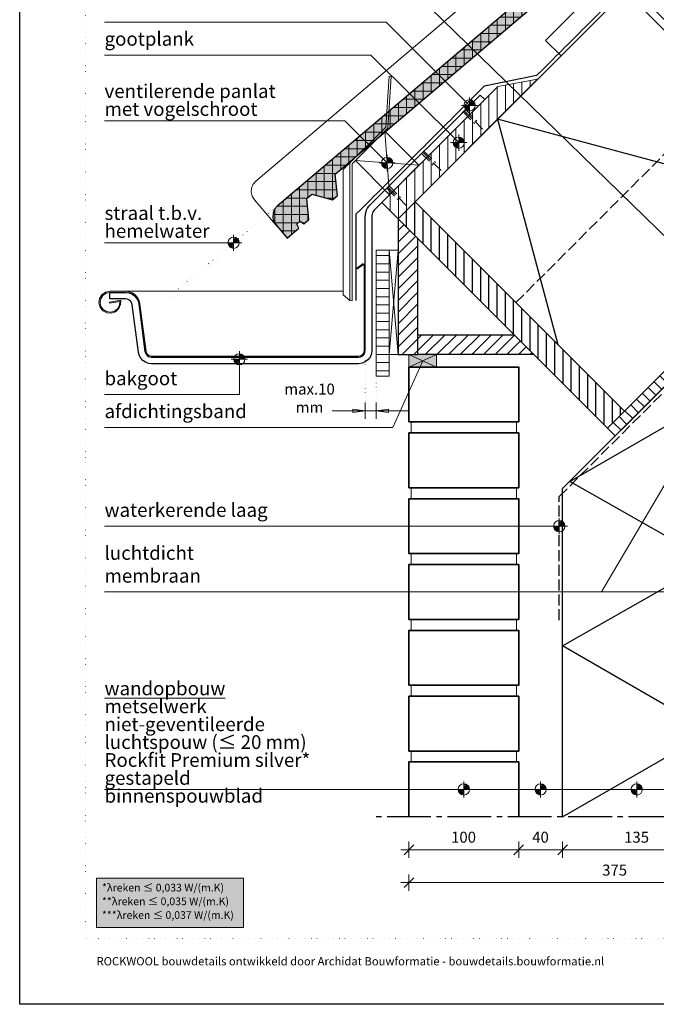
# Model space of a CAD drawing. Units: millimetres. Extents: x 0 to 1050, y 0 to 1485.
# Drawn here: x 0 to 580, y 0 to 898 of the extents above; entities that cross this region are included whole.
import ezdxf

# ---------------------------------------------------------------- set-up
doc = ezdxf.new("R2010")
doc.units = ezdxf.units.MM
doc.header["$PDMODE"] = 65
for name, pattern in [('ALL_S16', [7.5, 7.5, 0]), ('ALL_S17', [3.5, 0, -3.5]), ('PUNKT2_S9', [5, 0, -5]), ('STRICHPUNKT2_S5', [55, 40, -5, 5, -5]), ('VERDECKT2_S2', [13.5, 10, -3.5])]:
    doc.linetypes.add(name, pattern=pattern)
for name, color, linetype, lineweight in [('AANHAALLIJN', 7, 'Continuous', 18), ('AFBREEKLIJNEN', 7, 'Continuous', 35), ('BAKSTEEN', 30, 'Continuous', 70), ('BETONNEN DAKPANNEN', 5, 'Continuous', 35), ('DILALATIEVOEG EN AFDICHTING', 5, 'Continuous', 35), ('GLASWOL', 5, 'Continuous', 35), ('GOTEN', 7, 'Continuous', 25), ('HOUT', 5, 'Continuous', 35), ('Maatlijnen 1_5', 7, 'Continuous', 18), ('SANDWICH DAKELEMENTEN', 30, 'Continuous', 70), ('STEENWOL', 5, 'Continuous', 35)]:
    doc.layers.add(name, color=color, linetype=linetype, lineweight=lineweight)
doc.styles.add('TAHOMA', font='TAHOMA.TTF')
doc.styles.add('Trebuchet MS', font='Trebuchet MS')
doc.dimstyles.new('_DIMSTYLE_2', dxfattribs={"dimtxt": 10, "dimasz": 15, "dimexe": 0, "dimexo": 0.001, "dimgap": 5, "dimtad": 2, "dimrnd": 0.1, "dimzin": 12, "dimdsep": 46, "dimtxsty": 'Trebuchet MS', "dimblk1": 'ALL_ML_PFEIL', "dimblk2": 'ALL_ML_PFEIL', "dimsah": 1, "dimcen": 0, "dimse1": 1, "dimse2": 1, "dimclrd": 30, "dimclre": 30, "dimclrt": 30, "dimadec": 0, "dimazin": 0, "dimtfac": 1, "dimtdec": 0, "dimtix": 1, "dimtmove": 2, "dimatfit": 3, "dimfxl": 1, "dimtvp": 1.2, "dimtzin": 0, "dimlwd": 0, "dimlwe": 18, "dimarcsym": 0})
doc.dimstyles.new('_DIMSTYLE_4', dxfattribs={"dimtxt": 10, "dimasz": 15, "dimexe": 0, "dimexo": 0.001, "dimgap": 5, "dimtad": 2, "dimdec": 0, "dimrnd": 0.1, "dimzin": 12, "dimdsep": 46, "dimtxsty": 'Trebuchet MS', "dimblk1": 'ALL_ML_STRICH', "dimblk2": 'ALL_ML_STRICH', "dimsah": 1, "dimcen": 0, "dimse1": 1, "dimse2": 1, "dimclrd": 30, "dimclre": 30, "dimclrt": 30, "dimadec": 0, "dimazin": 0, "dimtfac": 1, "dimtdec": 0, "dimtix": 1, "dimtmove": 2, "dimatfit": 3, "dimfxl": 1, "dimtzin": 0, "dimlwd": 0, "dimlwe": 18, "dimarcsym": 0})
pattern_1 = [(45, (0, 0), (-10.6066, 10.6066), []), (45, (-5.303, 5.303), (-10.6066, 10.6066), [])]
pattern_2 = [(90, (0, 0), (-15, 9e-16), []), (90, (-7.5, 0), (-15, 9e-16), [])]

# ---------------------------------------------------------------- blocks, each defined once
blk = doc.blocks.new('ALL_ML_PFEIL')
at = {"color": 0, "linetype": 'ByBlock', "lineweight": -2}
for p, q in [((-1, 0), (0, 0)), ((0, 0), (-0.75, 0.1)), ((-0.75, -0.1), (-0.75, 0.1)), ((0, 0), (-0.75, -0.1)), ((0, -0.5), (0, 0.5))]:
    blk.add_line(p, q, dxfattribs=at)
blk = doc.blocks.new('*D5')
at = {"layer": 'DEFPOINTS', "color": 0, "linetype": 'Continuous', "transparency": 16777216}
for p in [(314.8, 541.11), (324.8, 541.11), (324.8, 541.11)]:
    blk.add_point(p, dxfattribs=at)
at = {"layer": 'Maatlijnen 1_5', "color": 30, "linetype": 'Continuous', "lineweight": 0, "transparency": 16777216}
for p, q in [((299.8, 541.11), (284.8, 541.11)), ((314.8, 541.11), (324.8, 541.11)), ((339.8, 541.11), (354.8, 541.11))]:
    blk.add_line(p, q, dxfattribs=at)
at = {"layer": 'Maatlijnen 1_5', "color": 30, "linetype": 'Continuous', "lineweight": 0, "transparency": 16777216, "xscale": 15, "yscale": 15, "zscale": 15}
blk.add_blockref('ALL_ML_PFEIL', (314.8, 541.11), dxfattribs=at)
at = {"layer": 'Maatlijnen 1_5', "color": 30, "linetype": 'Continuous', "lineweight": 0, "transparency": 16777216, "xscale": 15, "yscale": 15, "zscale": 15, "rotation": 180}
blk.add_blockref('ALL_ML_PFEIL', (324.8, 541.11), dxfattribs=at)
at = {"layer": 'Maatlijnen 1_5', "color": 30, "linetype": 'Continuous', "lineweight": 18, "transparency": 16777216, "insert": (264.06, 551.24), "char_height": 10, "width": 63, "attachment_point": 5, "style": 'Trebuchet MS'}
blk.add_mtext('max.10 mm', dxfattribs=at)
blk = doc.blocks.new('NSY154')
at = {"color": 0, "linetype": 'ByBlock', "lineweight": -2}
for p, q in [((-3.75, 0), (3.75, 0)), ((-2.62125, 0), (2.625, 0)), ((0, -3.75), (0, 3.75)), ((0, -2.625), (0, 2.625))]:
    blk.add_line(p, q, dxfattribs=at)
blk.add_circle((0, 0), 2.625, dxfattribs=at)
for radius, start, end in [(2.25, 180, 270), (1.875, 180, 270), (1.5, 180, 270), (1.125, 180, 270), (0.75, 180, 270), (0.375, 180, 270), (2.25, 0, 90), (1.875, 0, 90), (1.5, 0, 90), (1.125, 0, 90), (0.75, 0, 90), (0.375, 0, 90)]:
    blk.add_arc((0, 0), radius, start, end, dxfattribs=at)
blk = doc.blocks.new('ALL_ML_STRICH')
at = {"color": 0, "linetype": 'ByBlock', "lineweight": -2}
for p, q in [((-1, 0), (0.5, 0)), ((-0.3, -0.3), (0.3, 0.3)), ((0, -0.5), (0, 0.5))]:
    blk.add_line(p, q, dxfattribs=at)
blk = doc.blocks.new('*D11')
at = {"layer": 'DEFPOINTS', "color": 0, "linetype": 'Continuous', "transparency": 16777216}
for p in [(354.65, 170.9), (729.65, 170.9), (729.65, 110.9)]:
    blk.add_point(p, dxfattribs=at)
at = {"layer": 'Maatlijnen 1_5', "color": 30, "linetype": 'Continuous', "lineweight": 0, "transparency": 16777216}
blk.add_line((369.65, 110.9), (714.65, 110.9), dxfattribs=at)
at = {"layer": 'Maatlijnen 1_5', "color": 30, "linetype": 'Continuous', "lineweight": 0, "transparency": 16777216, "xscale": 15, "yscale": 15, "zscale": 15, "rotation": 180}
blk.add_blockref('ALL_ML_STRICH', (354.65, 110.9), dxfattribs=at)
at = {"layer": 'Maatlijnen 1_5', "color": 30, "linetype": 'Continuous', "lineweight": 0, "transparency": 16777216, "xscale": 15, "yscale": 15, "zscale": 15}
blk.add_blockref('ALL_ML_STRICH', (729.65, 110.9), dxfattribs=at)
at = {"layer": 'Maatlijnen 1_5', "color": 30, "linetype": 'Continuous', "lineweight": 18, "transparency": 16777216, "insert": (542.04, 121.04), "char_height": 10, "width": 21, "attachment_point": 5, "style": 'Trebuchet MS'}
blk.add_mtext('375', dxfattribs=at)
blk = doc.blocks.new('*D12')
at = {"layer": 'DEFPOINTS', "color": 0, "linetype": 'Continuous', "transparency": 16777216}
for p in [(354.67, 170.9), (454.67, 170.9), (454.67, 140.9)]:
    blk.add_point(p, dxfattribs=at)
at = {"layer": 'Maatlijnen 1_5', "color": 30, "linetype": 'Continuous', "lineweight": 0, "transparency": 16777216}
blk.add_line((369.67, 140.9), (439.67, 140.9), dxfattribs=at)
at = {"layer": 'Maatlijnen 1_5', "color": 30, "linetype": 'Continuous', "lineweight": 0, "transparency": 16777216, "xscale": 15, "yscale": 15, "zscale": 15, "rotation": 180}
blk.add_blockref('ALL_ML_STRICH', (354.67, 140.9), dxfattribs=at)
at = {"layer": 'Maatlijnen 1_5', "color": 30, "linetype": 'Continuous', "lineweight": 0, "transparency": 16777216, "xscale": 15, "yscale": 15, "zscale": 15}
blk.add_blockref('ALL_ML_STRICH', (454.67, 140.9), dxfattribs=at)
at = {"layer": 'Maatlijnen 1_5', "color": 30, "linetype": 'Continuous', "lineweight": 18, "transparency": 16777216, "insert": (404.38, 151.04), "char_height": 10, "width": 21, "attachment_point": 5, "style": 'Trebuchet MS'}
blk.add_mtext('100', dxfattribs=at)
blk = doc.blocks.new('*D13')
at = {"layer": 'DEFPOINTS', "color": 0, "linetype": 'Continuous', "transparency": 16777216}
for p in [(454.67, 170.9), (494.67, 170.9), (494.67, 140.9)]:
    blk.add_point(p, dxfattribs=at)
at = {"layer": 'Maatlijnen 1_5', "color": 30, "linetype": 'Continuous', "lineweight": 0, "transparency": 16777216}
for p, q in [((439.67, 140.9), (424.67, 140.9)), ((454.67, 140.9), (494.67, 140.9)), ((509.67, 140.9), (524.67, 140.9))]:
    blk.add_line(p, q, dxfattribs=at)
at = {"layer": 'Maatlijnen 1_5', "color": 30, "linetype": 'Continuous', "lineweight": 0, "transparency": 16777216, "xscale": 15, "yscale": 15, "zscale": 15}
blk.add_blockref('ALL_ML_STRICH', (454.67, 140.9), dxfattribs=at)
at = {"layer": 'Maatlijnen 1_5', "color": 30, "linetype": 'Continuous', "lineweight": 0, "transparency": 16777216, "xscale": 15, "yscale": 15, "zscale": 15, "rotation": 180}
blk.add_blockref('ALL_ML_STRICH', (494.67, 140.9), dxfattribs=at)
at = {"layer": 'Maatlijnen 1_5', "color": 30, "linetype": 'Continuous', "lineweight": 18, "transparency": 16777216, "insert": (474.55, 151.04), "char_height": 10, "width": 14, "attachment_point": 5, "style": 'Trebuchet MS'}
blk.add_mtext('40', dxfattribs=at)
blk = doc.blocks.new('*D14')
at = {"layer": 'DEFPOINTS', "color": 0, "linetype": 'Continuous', "transparency": 16777216}
for p in [(494.67, 170.9), (629.67, 170.9), (629.67, 140.9)]:
    blk.add_point(p, dxfattribs=at)
at = {"layer": 'Maatlijnen 1_5', "color": 30, "linetype": 'Continuous', "lineweight": 0, "transparency": 16777216}
blk.add_line((509.67, 140.9), (614.67, 140.9), dxfattribs=at)
at = {"layer": 'Maatlijnen 1_5', "color": 30, "linetype": 'Continuous', "lineweight": 0, "transparency": 16777216, "xscale": 15, "yscale": 15, "zscale": 15, "rotation": 180}
blk.add_blockref('ALL_ML_STRICH', (494.67, 140.9), dxfattribs=at)
at = {"layer": 'Maatlijnen 1_5', "color": 30, "linetype": 'Continuous', "lineweight": 0, "transparency": 16777216, "xscale": 15, "yscale": 15, "zscale": 15}
blk.add_blockref('ALL_ML_STRICH', (629.67, 140.9), dxfattribs=at)
at = {"layer": 'Maatlijnen 1_5', "color": 30, "linetype": 'Continuous', "lineweight": 18, "transparency": 16777216, "insert": (562.06, 151.04), "char_height": 10, "width": 21, "attachment_point": 5, "style": 'Trebuchet MS'}
blk.add_mtext('135', dxfattribs=at)
blk = doc.blocks.new('COMPLEXOBJECT_3')
at = {"layer": 'SANDWICH DAKELEMENTEN', "color": 30, "linetype": 'Continuous', "lineweight": 18}
for p, q in [((555.81, 934.22), (558.59, 931.45)), ((549.61, 922.47), (546.83, 925.24)), ((549.02, 927.54), (551.85, 924.71)), ((551.85, 924.71), (549.61, 922.47)), ((556.34, 929.2), (553.51, 932.03)), ((558.59, 931.45), (556.34, 929.2)), ((716.28, 759.83), (721.38, 763.21)), ((717.3, 758.8), (722.41, 762.18)), ((719.07, 757.04), (724.18, 760.41)), ((720.84, 755.27), (725.94, 758.65)), ((722.6, 753.5), (727.71, 756.88)), ((724.37, 751.73), (729.48, 755.11)), ((726.14, 749.97), (731.25, 753.34)), ((727.91, 748.2), (733.01, 751.58)), ((729.67, 746.43), (734.78, 749.81)), ((731.44, 744.66), (736.55, 748.04)), ((733.21, 742.89), (738.32, 746.27)), ((734.98, 741.13), (740.09, 744.5)), ((736.75, 739.36), (741.85, 742.74)), ((738.51, 737.59), (743.62, 740.97)), ((740.28, 735.82), (745.39, 739.2)), ((742.05, 734.06), (747.16, 737.43)), ((743.82, 732.29), (748.92, 735.67)), ((745.58, 730.52), (750.69, 733.9)), ((747.35, 728.75), (752.46, 732.13)), ((749.12, 726.98), (754.23, 730.36)), ((750.89, 725.22), (756, 728.6)), ((752.66, 723.45), (757.76, 726.83)), ((754.42, 721.68), (759.53, 725.06)), ((756.19, 719.91), (761.3, 723.29)), ((757.96, 718.15), (763.07, 721.52)), ((759.73, 716.38), (764.83, 719.76)), ((761.49, 714.61), (766.6, 717.99)), ((763.26, 712.84), (768.37, 716.22)), ((765.03, 711.08), (770.14, 714.45)), ((766.8, 709.31), (771.9, 712.69)), ((768.57, 707.54), (773.67, 710.92)), ((770.33, 705.77), (775.44, 709.15)), ((772.1, 704), (777.21, 707.38)), ((773.87, 702.24), (778.98, 705.61)), ((775.64, 700.47), (780.74, 703.85)), ((777.4, 698.7), (782.51, 702.08)), ((779.17, 696.93), (784.28, 700.31)), ((780.94, 695.17), (786.05, 698.54)), ((783.2, 693.65), (786.92, 696.32)), ((785.58, 692.02), (787.9, 694.32))]:
    blk.add_line(p, q, dxfattribs=at)
for points in [[(569.96, 946.48), (569.25, 947.18), (564, 942.51), (560.46, 933.32), (547.73, 920.59), (538.54, 917.06), (533.87, 911.8), (534.58, 911.1), (539.25, 916.35), (548.44, 919.89), (551.98, 923.42)], [(557.63, 929.08), (561.17, 932.61), (564.7, 941.81), (569.96, 946.48)], [(554.3, 934.11), (550.56, 930.49), (546.95, 926.76)], [(553.51, 932.03), (556.34, 929.2), (551.85, 924.71), (549.02, 927.54)]]:
    blk.add_lwpolyline(points, dxfattribs=at)
for points in [[(564, 942.51), (555.76, 934.28), (558.59, 931.45), (560.46, 933.32), (564, 942.51)], [(549.38, 924.96), (539.43, 934.91), (546.14, 941.63), (556.09, 931.68), (549.38, 924.96)], [(538.54, 917.06), (546.78, 925.3), (549.61, 922.47), (547.73, 920.59), (538.54, 917.06)], [(556.22, 929.08), (719.64, 765.65), (714.69, 760.7), (551.27, 924.13), (556.22, 929.08)], [(719.29, 765.3), (715.05, 761.06), (715.53, 760.57), (721.38, 763.21), (719.29, 765.3)], [(715.53, 760.57), (715.44, 759.96), (716.28, 759.83), (722.13, 762.46), (722.22, 763.07), (721.38, 763.21), (715.53, 760.57)], [(716.28, 759.83), (717.3, 758.8), (723.15, 761.44), (722.13, 762.46), (716.28, 759.83)], [(716.56, 759.55), (716.46, 758.94), (717.3, 758.8), (723.15, 761.44), (723.25, 762.05), (722.41, 762.18), (716.56, 759.55)], [(717.3, 758.8), (718.32, 757.78), (724.18, 760.41), (723.15, 761.44), (717.3, 758.8)], [(718.32, 757.78), (718.23, 757.17), (719.07, 757.04), (724.92, 759.67), (725.02, 760.28), (724.18, 760.41), (718.32, 757.78)], [(719.07, 757.04), (720.09, 756.01), (725.94, 758.65), (724.92, 759.67), (719.07, 757.04)], [(720.09, 756.01), (720, 755.4), (720.84, 755.27), (726.69, 757.9), (726.78, 758.51), (725.94, 758.65), (720.09, 756.01)], [(720.84, 755.27), (721.86, 754.24), (727.71, 756.88), (726.69, 757.9), (720.84, 755.27)], [(721.86, 754.24), (721.76, 753.63), (722.6, 753.5), (728.45, 756.14), (728.55, 756.75), (727.71, 756.88), (721.86, 754.24)], [(722.6, 753.5), (723.63, 752.48), (729.48, 755.11), (728.45, 756.14), (722.6, 753.5)], [(723.63, 752.48), (723.53, 751.87), (724.37, 751.73), (730.22, 754.37), (730.32, 754.98), (729.48, 755.11), (723.63, 752.48)], [(724.37, 751.73), (725.4, 750.71), (731.25, 753.34), (730.22, 754.37), (724.37, 751.73)], [(725.4, 750.71), (725.3, 750.1), (726.14, 749.97), (731.99, 752.6), (732.09, 753.21), (731.25, 753.34), (725.4, 750.71)], [(726.14, 749.97), (727.16, 748.94), (733.01, 751.58), (731.99, 752.6), (726.14, 749.97)], [(727.16, 748.94), (727.07, 748.33), (727.91, 748.2), (733.76, 750.83), (733.85, 751.44), (733.01, 751.58), (727.16, 748.94)], [(727.91, 748.2), (728.93, 747.17), (734.78, 749.81), (733.76, 750.83), (727.91, 748.2)], [(728.93, 747.17), (728.83, 746.56), (729.67, 746.43), (735.53, 749.06), (735.62, 749.68), (734.78, 749.81), (728.93, 747.17)], [(729.67, 746.43), (730.7, 745.41), (736.55, 748.04), (735.53, 749.06), (729.67, 746.43)], [(730.7, 745.41), (730.6, 744.8), (731.44, 744.66), (737.29, 747.3), (737.39, 747.91), (736.55, 748.04), (730.7, 745.41)], [(731.44, 744.66), (732.47, 743.64), (738.32, 746.27), (737.29, 747.3), (731.44, 744.66)], [(732.47, 743.64), (732.37, 743.03), (733.21, 742.89), (739.06, 745.53), (739.16, 746.14), (738.32, 746.27), (732.47, 743.64)], [(733.21, 742.89), (734.23, 741.87), (740.09, 744.5), (739.06, 745.53), (733.21, 742.89)], [(734.23, 741.87), (734.14, 741.26), (734.98, 741.13), (740.83, 743.76), (740.93, 744.37), (740.09, 744.5), (734.23, 741.87)], [(734.98, 741.13), (736, 740.1), (741.85, 742.74), (740.83, 743.76), (734.98, 741.13)], [(736, 740.1), (735.91, 739.49), (736.75, 739.36), (742.6, 741.99), (742.69, 742.6), (741.85, 742.74), (736, 740.1)], [(736.75, 739.36), (737.77, 738.34), (743.62, 740.97), (742.6, 741.99), (736.75, 739.36)], [(737.77, 738.34), (737.67, 737.72), (738.51, 737.59), (744.36, 740.23), (744.46, 740.84), (743.62, 740.97), (737.77, 738.34)], [(738.51, 737.59), (739.54, 736.57), (745.39, 739.2), (744.36, 740.23), (738.51, 737.59)], [(739.54, 736.57), (739.44, 735.96), (740.28, 735.82), (746.13, 738.46), (746.23, 739.07), (745.39, 739.2), (739.54, 736.57)], [(740.28, 735.82), (741.31, 734.8), (747.16, 737.43), (746.13, 738.46), (740.28, 735.82)], [(741.31, 734.8), (741.21, 734.19), (742.05, 734.06), (747.9, 736.69), (748, 737.3), (747.16, 737.43), (741.31, 734.8)], [(742.05, 734.06), (743.07, 733.03), (748.92, 735.67), (747.9, 736.69), (742.05, 734.06)], [(743.07, 733.03), (742.98, 732.42), (743.82, 732.29), (749.67, 734.92), (749.76, 735.53), (748.92, 735.67), (743.07, 733.03)], [(743.82, 732.29), (744.84, 731.26), (750.69, 733.9), (749.67, 734.92), (743.82, 732.29)], [(744.84, 731.26), (744.74, 730.65), (745.58, 730.52), (751.44, 733.15), (751.53, 733.77), (750.69, 733.9), (744.84, 731.26)], [(745.58, 730.52), (746.61, 729.5), (752.46, 732.13), (751.44, 733.15), (745.58, 730.52)], [(746.61, 729.5), (746.51, 728.89), (747.35, 728.75), (753.2, 731.39), (753.3, 732), (752.46, 732.13), (746.61, 729.5)], [(747.35, 728.75), (748.38, 727.73), (754.23, 730.36), (753.2, 731.39), (747.35, 728.75)], [(748.38, 727.73), (748.28, 727.12), (749.12, 726.98), (754.97, 729.62), (755.07, 730.23), (754.23, 730.36), (748.38, 727.73)], [(749.12, 726.98), (750.14, 725.96), (756, 728.6), (754.97, 729.62), (749.12, 726.98)], [(750.14, 725.96), (750.05, 725.35), (750.89, 725.22), (756.74, 727.85), (756.84, 728.46), (756, 728.6), (750.14, 725.96)], [(750.89, 725.22), (751.91, 724.19), (757.76, 726.83), (756.74, 727.85), (750.89, 725.22)], [(751.91, 724.19), (751.82, 723.58), (752.66, 723.45), (758.51, 726.08), (758.6, 726.69), (757.76, 726.83), (751.91, 724.19)], [(752.66, 723.45), (753.68, 722.43), (759.53, 725.06), (758.51, 726.08), (752.66, 723.45)], [(753.68, 722.43), (753.58, 721.81), (754.42, 721.68), (760.27, 724.32), (760.37, 724.93), (759.53, 725.06), (753.68, 722.43)], [(754.42, 721.68), (755.45, 720.66), (761.3, 723.29), (760.27, 724.32), (754.42, 721.68)], [(755.45, 720.66), (755.35, 720.05), (756.19, 719.91), (762.04, 722.55), (762.14, 723.16), (761.3, 723.29), (755.45, 720.66)], [(756.19, 719.91), (757.22, 718.89), (763.07, 721.52), (762.04, 722.55), (756.19, 719.91)], [(757.22, 718.89), (757.12, 718.28), (757.96, 718.15), (763.81, 720.78), (763.91, 721.39), (763.07, 721.52), (757.22, 718.89)], [(757.96, 718.15), (758.98, 717.12), (764.83, 719.76), (763.81, 720.78), (757.96, 718.15)], [(758.98, 717.12), (758.89, 716.51), (759.73, 716.38), (765.58, 719.01), (765.67, 719.62), (764.83, 719.76), (758.98, 717.12)], [(759.73, 716.38), (760.75, 715.35), (766.6, 717.99), (765.58, 719.01), (759.73, 716.38)], [(760.75, 715.35), (760.65, 714.74), (761.49, 714.61), (767.35, 717.24), (767.44, 717.86), (766.6, 717.99), (760.75, 715.35)], [(761.49, 714.61), (762.52, 713.59), (768.37, 716.22), (767.35, 717.24), (761.49, 714.61)], [(762.52, 713.59), (762.42, 712.98), (763.26, 712.84), (769.11, 715.48), (769.21, 716.09), (768.37, 716.22), (762.52, 713.59)], [(763.26, 712.84), (764.29, 711.82), (770.14, 714.45), (769.11, 715.48), (763.26, 712.84)], [(764.29, 711.82), (764.19, 711.21), (765.03, 711.08), (770.88, 713.71), (770.98, 714.32), (770.14, 714.45), (764.29, 711.82)], [(765.03, 711.08), (766.05, 710.05), (771.9, 712.69), (770.88, 713.71), (765.03, 711.08)], [(766.05, 710.05), (765.96, 709.44), (766.8, 709.31), (772.65, 711.94), (772.75, 712.55), (771.9, 712.69), (766.05, 710.05)], [(766.8, 709.31), (767.82, 708.28), (773.67, 710.92), (772.65, 711.94), (766.8, 709.31)], [(767.82, 708.28), (767.73, 707.67), (768.57, 707.54), (774.42, 710.17), (774.51, 710.78), (773.67, 710.92), (767.82, 708.28)], [(768.57, 707.54), (769.59, 706.52), (775.44, 709.15), (774.42, 710.17), (768.57, 707.54)], [(769.59, 706.52), (769.49, 705.9), (770.33, 705.77), (776.18, 708.41), (776.28, 709.02), (775.44, 709.15), (769.59, 706.52)], [(770.33, 705.77), (771.36, 704.75), (777.21, 707.38), (776.18, 708.41), (770.33, 705.77)], [(771.36, 704.75), (771.26, 704.14), (772.1, 704), (777.95, 706.64), (778.05, 707.25), (777.21, 707.38), (771.36, 704.75)], [(772.1, 704), (773.13, 702.98), (778.98, 705.61), (777.95, 706.64), (772.1, 704)], [(773.13, 702.98), (773.03, 702.37), (773.87, 702.24), (779.72, 704.87), (779.82, 705.48), (778.98, 705.61), (773.13, 702.98)], [(773.87, 702.24), (774.89, 701.21), (780.74, 703.85), (779.72, 704.87), (773.87, 702.24)], [(774.89, 701.21), (774.8, 700.6), (775.64, 700.47), (781.49, 703.1), (781.58, 703.71), (780.74, 703.85), (774.89, 701.21)], [(775.64, 700.47), (776.66, 699.44), (782.51, 702.08), (781.49, 703.1), (775.64, 700.47)], [(776.66, 699.44), (776.56, 698.83), (777.4, 698.7), (783.26, 701.34), (783.35, 701.95), (782.51, 702.08), (776.66, 699.44)], [(777.4, 698.7), (778.43, 697.68), (784.28, 700.31), (783.26, 701.34), (777.4, 698.7)], [(778.43, 697.68), (778.33, 697.07), (779.17, 696.93), (785.02, 699.57), (785.12, 700.18), (784.28, 700.31), (778.43, 697.68)], [(779.17, 696.93), (780.2, 695.91), (786.05, 698.54), (785.02, 699.57), (779.17, 696.93)], [(780.2, 695.91), (780.1, 695.3), (780.94, 695.17), (786.55, 697.68), (786.89, 698.41), (786.05, 698.54), (780.2, 695.91)], [(780.94, 695.17), (782.46, 694.39), (786.92, 696.32), (786.55, 697.68), (780.94, 695.17)], [(782.46, 694.39), (782.36, 693.78), (783.2, 693.65), (787.18, 695.33), (787.76, 696.19), (786.92, 696.32), (782.46, 694.39)], [(783.2, 693.65), (784.84, 692.76), (787.9, 694.32), (787.18, 695.33), (783.2, 693.65)], [(784.84, 692.76), (784.74, 692.15), (785.58, 692.02), (788.16, 693.34), (788.74, 694.19), (787.9, 694.32), (784.84, 692.76)], [(788.16, 693.34), (786.28, 692.38), (788.59, 691.76), (788.16, 693.34)]]:
    blk.add_lwpolyline(points, close=True, dxfattribs=at)
for centre, radius, start, end in [((558.38, 931.37), 4.91, 146.20603, 172.30645), ((555.11, 933.52), 1, 45, 143.79307), ((547.54, 925.95), 1, 126.20693, 225), ((549.68, 922.67), 4.91, 97.69355, 123.79397), ((554.48, 926.57), 5.54, 100.03966, 169.96034)]:
    blk.add_arc(centre, radius, start, end, dxfattribs=at)
blk = doc.blocks.new('COMPLEXOBJECT_4')
at = {"layer": 'SANDWICH DAKELEMENTEN', "color": 5, "linetype": 'VERDECKT2_S2', "lineweight": 13}
for p, q in [((369.02, 778.56), (365.49, 775.02)), ((366.19, 775.73), (376.8, 765.12)), ((367.26, 776.79), (384.93, 759.11)), ((368.32, 777.85), (378.92, 767.24))]:
    blk.add_line(p, q, dxfattribs=at)
blk = doc.blocks.new('COMPLEXOBJECT_5')
at = {"layer": 'SANDWICH DAKELEMENTEN', "color": 5, "linetype": 'VERDECKT2_S2', "lineweight": 13}
for p, q in [((337.2, 746.74), (333.67, 743.2)), ((336.5, 746.03), (347.1, 735.42)), ((334.37, 743.91), (344.98, 733.3)), ((335.44, 744.97), (353.11, 727.29))]:
    blk.add_line(p, q, dxfattribs=at)
blk = doc.blocks.new('COMPLEXOBJECT_6')
at = {"layer": 'SANDWICH DAKELEMENTEN', "color": 5, "linetype": 'VERDECKT2_S2', "lineweight": 13}
for p, q in [((406.75, 816.29), (403.22, 812.75)), ((403.93, 813.46), (414.53, 802.85)), ((404.99, 814.52), (422.66, 796.84)), ((406.05, 815.58), (416.65, 804.98))]:
    blk.add_line(p, q, dxfattribs=at)

msp = doc.modelspace()

# ---------------------------------------------------------------- hatches: boundary and pattern name
at = {"layer": 'AANHAALLIJN', "linetype": 'Continuous', "lineweight": 25}
msp.add_hatch(color=255, dxfattribs=at).paths.add_polyline_path([(203.79, 70), (203.79, 114.924), (70, 114.924), (70, 70)])
at = {"layer": 'BETONNEN DAKPANNEN', "linetype": 'Continuous', "lineweight": 13}
msp.add_hatch(color=254, dxfattribs=at).paths.add_polyline_path([(563.802, 970.454), (545.675, 991.795), (234.71, 727.665), (232.264, 724.816), (230.818, 721.352), (230.513, 717.61), (231.38, 713.957), (233.333, 710.75), (234.627, 709.226), (243.691, 698.555), (254.361, 707.619), (252.534, 711.315), (255.582, 713.904), (258.934, 711.503), (263.507, 715.387), (261.533, 734.703), (266.106, 738.587), (284.848, 733.514), (289.421, 737.398), (287.447, 756.714), (512.285, 947.69), (513.58, 946.166), (525.775, 956.524), (524.48, 958.048), (538.199, 969.701), (549.731, 958.503)], flags=0)
h = msp.add_hatch(dxfattribs=at)
h.set_pattern_fill('HATCHING_314', scale=5, angle=45, style=0, pattern_type=2)
h.set_pattern_definition([(90, (0, 0), (-7.5, 5e-16), []), (180, (0, 0), (-9e-16, -7.5), [])])
h.paths.add_polyline_path([(563.802, 970.454), (545.675, 991.795), (234.71, 727.665), (232.264, 724.816), (230.818, 721.352), (230.513, 717.61), (231.38, 713.957), (233.333, 710.75), (234.627, 709.226), (243.691, 698.555), (254.361, 707.619), (252.534, 711.315), (255.582, 713.904), (258.934, 711.503), (263.507, 715.387), (261.533, 734.703), (266.106, 738.587), (284.848, 733.514), (289.421, 737.398), (287.447, 756.714), (512.285, 947.69), (513.58, 946.166), (525.775, 956.524), (524.48, 958.048), (538.199, 969.701), (549.731, 958.503)], flags=0)
at = {"layer": 'DILALATIEVOEG EN AFDICHTING', "linetype": 'Continuous', "lineweight": 25}
msp.add_hatch(color=253, dxfattribs=at).paths.add_polyline_path([(379.655, 592.313), (354.655, 592.313), (354.655, 580.899), (379.655, 580.899)])
at = {"layer": 'GOTEN', "linetype": 'Continuous', "lineweight": 25}
msp.add_hatch(color=254, dxfattribs=at).paths.add_polyline_path([(120.082, 589.975), (308.805, 589.975), (310.358, 590.179), (311.805, 590.779), (313.047, 591.732), (314.001, 592.975), (314.6, 594.422), (314.805, 595.975), (314.805, 672.985), (314.669, 673.71), (314.279, 674.337), (313.688, 674.779), (312.977, 674.977), (312.243, 674.904), (311.585, 674.57), (307.195, 671.193), (307.804, 670.4), (312.195, 673.778), (312.524, 673.945), (312.891, 673.981), (313.246, 673.882), (313.542, 673.661), (313.737, 673.348), (313.805, 672.985), (313.805, 596.04), (313.626, 594.683), (313.127, 593.479), (312.334, 592.445), (311.3, 591.652), (310.097, 591.154), (308.739, 590.975), (120.142, 590.975), (118.893, 591.126), (117.772, 591.548), (116.784, 592.226), (115.986, 593.119), (115.424, 594.176), (115.115, 595.396), (109.538, 638.695), (108.786, 641.661), (107.321, 644.416), (105.243, 646.742), (102.669, 648.507), (99.75, 649.608), (96.713, 649.975), (82.206, 649.975), (78.225, 649.148), (74.902, 646.805), (72.787, 643.332), (72.229, 639.304), (73.321, 635.387), (75.882, 632.229), (79.488, 630.351), (83.545, 630.065), (87.379, 631.417), (90.359, 634.184), (91.99, 637.909), (92.004, 641.975), (81.781, 640.172), (81.954, 639.187), (91.167, 640.812), (90.785, 637.252), (89.044, 634.124), (86.222, 631.921), (82.765, 630.992), (79.219, 631.485), (76.145, 633.322), (74.031, 636.211), (73.211, 639.696), (73.813, 643.225), (75.744, 646.239), (78.698, 648.263), (82.206, 648.975), (96.653, 648.975), (99.51, 648.63), (102.204, 647.614), (104.577, 645.986), (106.495, 643.839), (107.847, 641.298), (108.554, 638.508), (114.131, 595.208), (114.484, 593.813), (115.16, 592.543), (116.119, 591.469), (117.306, 590.655), (118.653, 590.148)])
at = {"layer": 'HOUT', "linetype": 'Continuous', "lineweight": 13}
h = msp.add_hatch(dxfattribs=at)
h.set_pattern_fill('HATCHING_341', color=5, scale=5, angle=90, style=0, pattern_type=2)
h.set_pattern_definition([(180, (0, 0), (-2e-15, -15), []), (180, (3e-16, -7.5), (-2e-15, -15), [])])
h.paths.add_polyline_path([(336.705, 687.521), (324.705, 687.521), (324.705, 572.521), (336.705, 572.521)], flags=0)
at = {"layer": 'SANDWICH DAKELEMENTEN', "linetype": 'Continuous', "lineweight": 13}
h = msp.add_hatch(dxfattribs=at)
h.set_pattern_fill('HATCHING_341', color=5, scale=5, angle=45, style=0, pattern_type=2)
h.set_pattern_definition([(135, (0, 0), (-10.6066, -10.6066), []), (135, (-5.303, -5.303), (-10.6066, -10.6066), [])])
h.paths.add_polyline_path([(542.638, 518.105), (963.965, 939.433), (956.894, 946.504), (535.567, 525.177)], flags=0)
at = {"layer": 'SANDWICH DAKELEMENTEN', "linetype": 'Continuous', "lineweight": 18}
h = msp.add_hatch(dxfattribs=at)
h.set_pattern_fill('HATCHING_301', color=30, scale=5, angle=45, style=0, pattern_type=2)
h.set_pattern_definition(pattern_2)
h.paths.add_polyline_path([(344.705, 716.057), (471.907, 843.259), (435.785, 836.835), (329.856, 730.906)], flags=0)
at = {"layer": 'SANDWICH DAKELEMENTEN', "linetype": 'Continuous', "lineweight": 25}
h = msp.add_hatch(dxfattribs=at)
h.set_pattern_fill('HATCHING_301', scale=5, angle=45, style=0, pattern_type=2)
h.set_pattern_definition(pattern_2)
h.paths.add_polyline_path([(551.132, 540.742), (360.261, 731.613), (344.705, 716.057), (535.576, 525.186)], flags=0)
h = msp.add_hatch(dxfattribs=at)
h.set_pattern_fill('HATCHING_301', scale=5, style=0, pattern_type=2)
h.set_pattern_definition(pattern_1)
h.paths.add_polyline_path([(344.705, 716.057), (344.705, 592.313), (362.705, 592.313), (362.705, 698.057)], flags=0)
h = msp.add_hatch(dxfattribs=at)
h.set_pattern_fill('HATCHING_301', scale=5, style=0, pattern_type=2)
h.set_pattern_definition(pattern_1)
h.paths.add_polyline_path([(362.705, 610.313), (362.705, 592.313), (468.449, 592.313), (450.449, 610.313)], flags=0)

# ---------------------------------------------------------------- linework, layer by layer
at = {"layer": 'AANHAALLIJN', "color": 30, "linetype": 'Continuous', "lineweight": 18}
for p, q in [((296.375, 805.399), (77.284, 805.399)), ((334.805, 766.968), (296.375, 805.399)), ((77.284, 694.241), (194.9, 694.241)), ((77.284, 375.899), (626.655, 375.899)), ((679.655, 195.899), (77.284, 195.899))]:
    msp.add_line(p, q, dxfattribs=at)
at = {"layer": 'AANHAALLIJN', "color": 7, "linetype": 'Continuous', "lineweight": 25}
msp.add_lwpolyline([(1050, 0), (0, 0), (0, 1485), (1050, 1485), (1050, 0)], dxfattribs=at)
at = {"layer": 'AANHAALLIJN', "color": 30, "linetype": 'Continuous', "lineweight": 18}
for points in [[(77.246, 953.79), (327.88, 953.79), (684.749, 605.666)], [(409.886, 819.422), (333.907, 895.4), (77.284, 895.4)], [(399.967, 785.498), (320.067, 865.399), (77.284, 865.399)], [(77.284, 555.899), (200.112, 555.899), (200.112, 587.975)], [(77.284, 525.899), (340.112, 525.899), (367.155, 586.606)], [(77.284, 375.899), (530.112, 375.899), (626.655, 539.749)], [(77.284, 435.899), (399.655, 435.899), (491.655, 435.899)]]:
    msp.add_lwpolyline(points, dxfattribs=at)
msp.add_lwpolyline([(70, 70), (203.79, 70), (203.79, 114.924), (70, 114.924), (70, 70)], close=True, dxfattribs=at)
at = {"layer": 'AFBREEKLIJNEN', "color": 7, "linetype": 'STRICHPUNKT2_S5', "lineweight": 25}
msp.add_line((759.655, 170.898), (324.655, 170.899), dxfattribs=at)
at = {"layer": 'BAKSTEEN', "color": 2, "linetype": 'Continuous', "lineweight": 35}
for points in [[(354.655, 530.899), (454.655, 530.899), (454.655, 580.899), (354.655, 580.899), (354.655, 530.899)], [(354.655, 470.899), (454.655, 470.899), (454.655, 520.899), (354.655, 520.899), (354.655, 470.899)], [(354.655, 410.899), (454.655, 410.899), (454.655, 460.899), (354.655, 460.899), (354.655, 410.899)], [(354.655, 350.899), (454.655, 350.899), (454.655, 400.899), (354.655, 400.899), (354.655, 350.899)], [(354.655, 290.899), (454.655, 290.899), (454.655, 340.899), (354.655, 340.899), (354.655, 290.899)], [(354.655, 230.899), (454.655, 230.899), (454.655, 280.899), (354.655, 280.899), (354.655, 230.899)]]:
    msp.add_lwpolyline(points, close=True, dxfattribs=at)
at = {"layer": 'BAKSTEEN', "color": 30, "linetype": 'Continuous', "lineweight": 18}
for points in [[(356.655, 520.899), (452.655, 520.899), (452.655, 530.899), (356.655, 530.899), (356.655, 520.899)], [(356.655, 460.899), (452.655, 460.899), (452.655, 470.899), (356.655, 470.899), (356.655, 460.899)], [(356.655, 400.899), (452.655, 400.899), (452.655, 410.899), (356.655, 410.899), (356.655, 400.899)], [(356.655, 340.899), (452.655, 340.899), (452.655, 350.899), (356.655, 350.899), (356.655, 340.899)], [(356.655, 280.899), (452.655, 280.899), (452.655, 290.899), (356.655, 290.899), (356.655, 280.899)], [(356.655, 220.899), (452.655, 220.899), (452.655, 230.899), (356.655, 230.899), (356.655, 220.899)]]:
    msp.add_lwpolyline(points, close=True, dxfattribs=at)
at = {"layer": 'BAKSTEEN', "color": 2, "linetype": 'Continuous', "lineweight": 35}
msp.add_lwpolyline([(354.655, 170.899), (354.655, 220.899), (454.655, 220.899), (454.655, 170.899)], dxfattribs=at)
at = {"layer": 'BETONNEN DAKPANNEN', "color": 5, "linetype": 'PUNKT2_S9', "lineweight": 13}
msp.add_line((234.71, 727.665), (136.157, 644.923), dxfattribs=at)
at = {"layer": 'BETONNEN DAKPANNEN', "color": 7, "linetype": 'Continuous', "lineweight": 25}
msp.add_lwpolyline([(545.675, 991.795), (234.71, 727.665), (232.264, 724.816), (230.818, 721.352), (230.513, 717.61), (231.38, 713.957), (233.333, 710.75), (243.691, 698.555), (254.361, 707.619), (252.534, 711.315), (255.582, 713.904), (258.934, 711.503), (263.507, 715.387), (261.533, 734.703), (266.106, 738.587), (284.848, 733.514), (289.421, 737.398), (287.447, 756.714), (512.285, 947.69)], dxfattribs=at)
at = {"layer": 'BETONNEN DAKPANNEN', "color": 30, "linetype": 'Continuous', "lineweight": 18}
msp.add_lwpolyline([(468.12, 965.267), (215.187, 750.428), (212.741, 747.58), (211.295, 744.115), (210.99, 740.373), (211.857, 736.72), (213.81, 733.514), (234.526, 709.124)], dxfattribs=at)
at = {"layer": 'DEFPOINTS', "color": 7, "linetype": 'PUNKT2_S9', "lineweight": 13}
msp.add_lwpolyline([(990, 60), (60, 60), (60, 1260), (990, 1260), (990, 60)], close=True, dxfattribs=at)
at = {"layer": 'DILALATIEVOEG EN AFDICHTING', "color": 5, "linetype": 'Continuous', "lineweight": 13}
for p, q in [((354.655, 580.899), (379.655, 592.313)), ((379.655, 580.899), (354.655, 592.313))]:
    msp.add_line(p, q, dxfattribs=at)
at = {"layer": 'DILALATIEVOEG EN AFDICHTING', "color": 7, "linetype": 'VERDECKT2_S2', "lineweight": 25}
msp.add_lwpolyline([(491.655, 350.122), (491.655, 462.879), (783.071, 754.296)], dxfattribs=at)
at = {"layer": 'DILALATIEVOEG EN AFDICHTING', "color": 5, "linetype": 'Continuous', "lineweight": 13}
msp.add_lwpolyline([(354.655, 580.899), (354.655, 592.313), (379.655, 592.313), (379.655, 580.899), (354.655, 580.899)], close=True, dxfattribs=at)
at = {"layer": 'GLASWOL', "color": 7, "linetype": 'VERDECKT2_S2', "lineweight": 25}
msp.add_line((452.137, 639.737), (857.99, 1045.416), dxfattribs=at)
at = {"layer": 'GOTEN', "color": 5, "linetype": 'ALL_S16', "lineweight": 13}
msp.add_line((96.713, 649.975), (294.658, 649.975), dxfattribs=at)
at = {"layer": 'GOTEN', "color": 5, "linetype": 'Continuous', "lineweight": 13}
msp.add_lwpolyline([(300.901, 767.131), (300.92, 641.458), (294.658, 646.72), (294.658, 760.884), (333.498, 799.763), (336.49, 846.175), (338.535, 845.956), (335.495, 798.77), (302.968, 766.243), (302.968, 641.41), (300.92, 641.458)], dxfattribs=at)
at = {"layer": 'GOTEN', "color": 7, "linetype": 'Continuous', "lineweight": 25}
msp.add_lwpolyline([(120.082, 589.975), (308.805, 589.975), (310.358, 590.179), (311.805, 590.779), (313.047, 591.732), (314.001, 592.975), (314.6, 594.422), (314.805, 595.975), (314.805, 717.713), (314.942, 719.801), (315.35, 721.854), (316.023, 723.836), (316.948, 725.713), (318.111, 727.453), (319.491, 729.026), (419.4, 828.936), (423.643, 824.693), (323.734, 724.784), (322.871, 723.8), (322.144, 722.713), (321.566, 721.54), (321.145, 720.301), (320.89, 719.018), (320.805, 717.713), (320.805, 595.975), (320.396, 592.869), (319.197, 589.975), (317.29, 587.49), (314.805, 585.583), (311.911, 584.384), (308.805, 583.975), (120.082, 583.975), (117.224, 584.32), (114.531, 585.336), (112.157, 586.964), (110.239, 589.11), (108.887, 591.652), (108.18, 594.442), (102.603, 637.741), (102.25, 639.136), (101.574, 640.407), (100.615, 641.48), (99.428, 642.294), (98.081, 642.802), (96.653, 642.975), (82.206, 642.975), (82.206, 648.975), (96.653, 648.975), (99.51, 648.63), (102.204, 647.614), (104.577, 645.986), (106.495, 643.839), (107.847, 641.298), (108.554, 638.508), (114.131, 595.208), (114.484, 593.813), (115.16, 592.543), (116.119, 591.469), (117.306, 590.655), (118.653, 590.148), (120.082, 589.975)], close=True, dxfattribs=at)
at = {"layer": 'GOTEN', "color": 5, "linetype": 'Continuous', "lineweight": 13}
msp.add_lwpolyline([(81.781, 640.172), (92.004, 641.975), (91.99, 637.909), (90.359, 634.184), (87.379, 631.417), (83.545, 630.065), (79.488, 630.351), (75.882, 632.229), (73.321, 635.387), (72.229, 639.304), (72.787, 643.332), (74.902, 646.805), (78.225, 649.148), (82.206, 649.975), (96.713, 649.975), (99.75, 649.608), (102.669, 648.507), (105.243, 646.742), (107.321, 644.416), (108.786, 641.661), (109.538, 638.695), (115.115, 595.396), (115.424, 594.176), (115.986, 593.119), (116.784, 592.226), (117.772, 591.548), (118.893, 591.126), (120.142, 590.975), (308.739, 590.975), (310.097, 591.154), (311.3, 591.652), (312.334, 592.445), (313.127, 593.479), (313.626, 594.683), (313.805, 596.04), (313.805, 672.985), (313.737, 673.348), (313.542, 673.661), (313.246, 673.882), (312.891, 673.981), (312.524, 673.945), (312.195, 673.778), (307.804, 670.4), (307.195, 671.193), (311.585, 674.57), (312.243, 674.904), (312.977, 674.977), (313.688, 674.779), (314.279, 674.337), (314.669, 673.71), (314.805, 672.985), (314.805, 595.975), (314.6, 594.422), (314.001, 592.975), (313.047, 591.732), (311.805, 590.779), (310.358, 590.179), (308.805, 589.975), (120.082, 589.975), (118.653, 590.148), (117.306, 590.655), (116.119, 591.469), (115.16, 592.543), (114.484, 593.813), (114.131, 595.208), (108.554, 638.508), (107.847, 641.298), (106.495, 643.839), (104.577, 645.986), (102.204, 647.614), (99.51, 648.63), (96.653, 648.975), (82.206, 648.975), (78.698, 648.263), (75.744, 646.239), (73.813, 643.225), (73.211, 639.696), (74.031, 636.211), (76.145, 633.322), (79.219, 631.485), (82.765, 630.992), (86.222, 631.921), (89.044, 634.124), (90.785, 637.252), (91.167, 640.812), (81.954, 639.187), (81.781, 640.172)], close=True, dxfattribs=at)
at = {"layer": 'HOUT', "color": 30, "linetype": 'Continuous', "lineweight": 18}
for p, q in [((336.705, 687.521), (344.705, 592.313)), ((336.705, 592.313), (344.705, 687.521))]:
    msp.add_line(p, q, dxfattribs=at)
for points in [[(336.705, 687.521), (336.705, 572.521), (324.705, 572.521), (324.705, 687.521), (336.705, 687.521)], [(344.705, 592.313), (344.705, 687.521), (336.705, 687.521), (336.705, 592.313), (344.705, 592.313)]]:
    msp.add_lwpolyline(points, close=True, dxfattribs=at)
at = {"layer": 'Maatlijnen 1_5', "color": 30, "linetype": 'ALL_S17', "lineweight": 18}
for p, q in [((314.805, 593.975), (314.805, 546.565)), ((324.805, 541.107), (324.805, 572.521))]:
    msp.add_line(p, q, dxfattribs=at)
at = {"layer": 'SANDWICH DAKELEMENTEN', "color": 30, "linetype": 'Continuous', "lineweight": 18}
for p, q in [((332.684, 795.96), (336.927, 737.977)), ((305.814, 769.09), (363.797, 764.847))]:
    msp.add_line(p, q, dxfattribs=at)
msp.add_lwpolyline([(751.901, 1151.537), (479.055, 878.691), (493.197, 864.549)], dxfattribs=at)
at = {"layer": 'SANDWICH DAKELEMENTEN', "color": 7, "linetype": 'ALL_S16', "lineweight": 25}
msp.add_lwpolyline([(763.911, 1139.505), (470.996, 846.59), (423.319, 837.097), (306.384, 720.162), (306.384, 641.677)], dxfattribs=at)
at = {"layer": 'SANDWICH DAKELEMENTEN', "color": 7, "linetype": 'Continuous', "lineweight": 25}
msp.add_lwpolyline([(956.903, 946.513), (551.132, 540.742), (360.261, 731.613), (766.032, 1137.384)], dxfattribs=at)
for points in [[(963.965, 939.433), (542.638, 518.105), (535.567, 525.177), (956.894, 946.504), (963.965, 939.433)], [(551.132, 540.742), (360.261, 731.613), (344.705, 716.057), (535.576, 525.186), (551.132, 540.742)], [(344.705, 716.057), (344.705, 592.313), (362.705, 592.313), (362.705, 698.057), (344.705, 716.057)], [(468.449, 592.313), (362.705, 592.313), (362.705, 610.313), (450.449, 610.313), (468.449, 592.313)]]:
    msp.add_lwpolyline(points, close=True, dxfattribs=at)
at = {"layer": 'SANDWICH DAKELEMENTEN', "color": 30, "linetype": 'Continuous', "lineweight": 18}
for points in [[(329.856, 730.906), (344.705, 716.057), (471.907, 843.259), (435.785, 836.835), (329.856, 730.906)], [(336.927, 737.977), (363.797, 764.847), (332.684, 795.96), (305.814, 769.09), (336.927, 737.977)]]:
    msp.add_lwpolyline(points, close=True, dxfattribs=at)
at = {"layer": 'STEENWOL', "color": 7, "linetype": 'Continuous', "lineweight": 25}
for p, q in [((494.655, 470.122), (629.655, 605.122)), ((494.655, 170.899), (494.655, 470.122))]:
    msp.add_line(p, q, dxfattribs=at)
for points in [[(956.894, 946.504), (655.824, 1027.175), (736.495, 726.105), (435.425, 806.776), (490.448, 601.426)], [(494.655, 170.899), (629.655, 248.841), (494.655, 326.784), (629.655, 403.571), (501.118, 476.585), (629.655, 550.796), (595.213, 570.681)]]:
    msp.add_lwpolyline(points, dxfattribs=at)

# ---------------------------------------------------------------- block references
at = {"layer": 'AANHAALLIJN', "color": 30, "linetype": 'Continuous', "lineweight": 18, "xscale": 1.962533333333333, "yscale": 1.962533333333333, "zscale": 1.962533333333333}
for p in [(409.886, 819.422), (399.967, 785.498), (334.805, 766.968), (194.9, 694.241), (200.112, 587.975), (491.655, 435.899), (404.655, 195.899), (474.655, 195.899), (562.155, 195.899)]:
    msp.add_blockref('NSY154', p, dxfattribs=at)
at = {"layer": 'SANDWICH DAKELEMENTEN', "color": 30, "linetype": 'Continuous', "lineweight": 18}
msp.add_blockref('COMPLEXOBJECT_3', (0, 0), dxfattribs=at)
at = {"layer": 'SANDWICH DAKELEMENTEN', "color": 5, "linetype": 'VERDECKT2_S2', "lineweight": 13}
for name in ['COMPLEXOBJECT_6', 'COMPLEXOBJECT_4', 'COMPLEXOBJECT_5']:
    msp.add_blockref(name, (0, 0), dxfattribs=at)

# ---------------------------------------------------------------- texts
at = {"layer": 'AANHAALLIJN', "color": 30, "linetype": 'Continuous', "lineweight": 18, "char_height": 12.5, "attachment_point": 7, "style": 'Trebuchet MS'}
for s, insert, width in [('gootplank', (77.284, 869.982), 81.25), ('bakgoot', (77.284, 560.482), 66.45833), ('waterkerende laag', (77.284, 440.482), 151.04167), ('luchtdicht membraan', (77.284, 380.482), 172.91667)]:
    msp.add_mtext(s, dxfattribs=dict(at, insert=insert, width=width))
at = {"layer": 'AANHAALLIJN', "color": 30, "linetype": 'Continuous', "lineweight": 18, "char_height": 12.5, "attachment_point": 1, "line_spacing_factor": 0.783133, "style": 'Trebuchet MS'}
for s, insert, width in [('ventilerende panlat\\Pmet vogelschroot', (77.284, 838.732), 161.34619), ('straal t.b.v. \\Phemelwater', (77.284, 727.575), 106.24741)]:
    msp.add_mtext(s, dxfattribs=dict(at, insert=insert, width=width))
at = {"layer": 'AANHAALLIJN', "color": 30, "linetype": 'Continuous', "insert": (77.284, 530.482), "char_height": 12.5, "width": 128.75, "attachment_point": 7, "style": 'Trebuchet MS'}
msp.add_mtext('afdichtingsband', dxfattribs=at)
at = {"layer": 'AANHAALLIJN', "color": 30, "linetype": 'Continuous', "insert": (77.284, 294.232), "char_height": 12.5, "width": 223.08277, "attachment_point": 1, "line_spacing_factor": 0.783133, "style": 'Trebuchet MS'}
msp.add_mtext('{\\Lwandopbouw}\\Pmetselwerk\\Pniet-geventileerde \\Pluchtspouw (≤ 20 mm)\\P{\\fArial|b1|i0|c0|p34;Rockfit Premium silver*\\P}gestapeld binnenspouwblad', dxfattribs=at)
at = {"layer": 'AANHAALLIJN', "color": 5, "linetype": 'Continuous', "lineweight": 13, "attachment_point": 1, "style": 'TAHOMA'}
for s, insert, char_height, width in [('*λreken ≤ 0,033 W/(m.K)', (74.984, 109.866), 7, 112.07363), ('**λreken ≤ 0,035 W/(m.K)', (74.984, 97.366), 7, 117.71212), ('***λreken ≤ 0,037 W/(m.K)', (74.984, 84.866), 7, 123.34944), ('\\W1.00;ROCKWOOL\\~bouwdetails\\~ontwikkeld\\~door\\~Archidat\\~Bouwformatie\\~-\\~bouwdetails.bouwformatie.nl', (70, 43), 7.5, 440.12896)]:
    msp.add_mtext(s, dxfattribs=dict(at, insert=insert, char_height=char_height, width=width))

# ---------------------------------------------------------------- dimensions: what is measured, and where the dimension line sits
at = {"layer": 'Maatlijnen 1_5', "color": 30, "linetype": 'Continuous', "lineweight": 18}
for base, p1, p2, dimstyle, override, picture, middle in [((324.805, 541.107), (314.805, 541.106), (324.805, 541.106), '_DIMSTYLE_2', {"dimpost": 'max.<> mm'}, '*D5', (264.059, 551.243)), ((729.655, 110.899), (354.655, 170.898), (729.655, 170.898), '_DIMSTYLE_4', {"dimpost": '<>'}, '*D11', (542.044, 121.035)), ((454.67, 140.899), (354.67, 170.898), (454.67, 170.898), '_DIMSTYLE_4', {"dimpost": '<>'}, '*D12', (404.382, 151.035)), ((494.67, 140.899), (454.67, 170.898), (494.67, 170.898), '_DIMSTYLE_4', {"dimpost": '<>'}, '*D13', (474.547, 151.035)), ((629.67, 140.899), (494.67, 170.898), (629.67, 170.898), '_DIMSTYLE_4', {"dimpost": '<>'}, '*D14', (562.059, 151.035))]:
    dim = msp.add_linear_dim(base=base, p1=p1, p2=p2, dimstyle=dimstyle, override=override, dxfattribs=at)
    dim.commit()
    dim.dimension.update_dxf_attribs({"geometry": picture, "text_midpoint": middle, "dimtype": 160})

doc.saveas('drawing.dxf')
